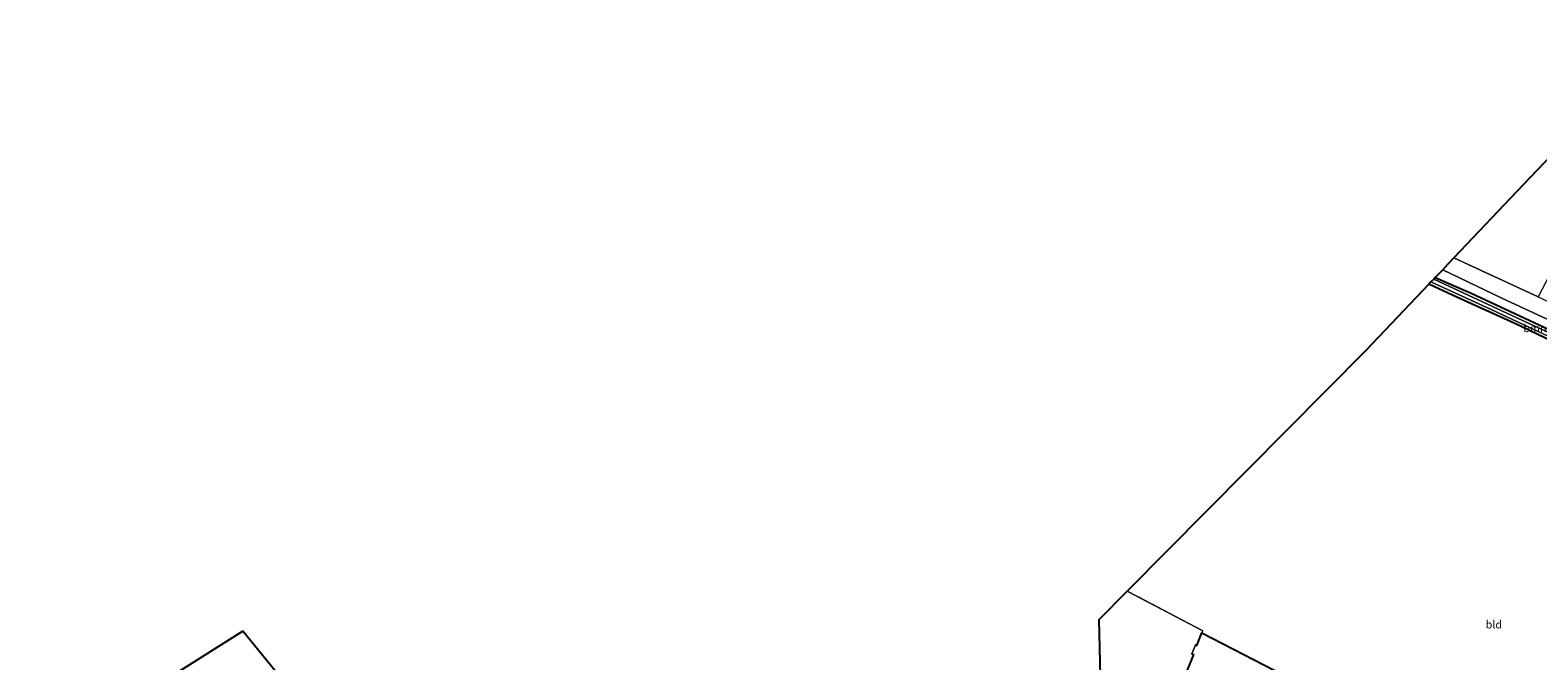
# Model space of a CAD drawing. Units: metres. Extents: x 171058 to 180007, y 418748 to 425003.
# Drawn here: x 172686 to 173161, y 422157 to 422356 of the extents above; entities that cross this region are included whole.
import ezdxf
from ezdxf.enums import TextEntityAlignment as Align

# ---------------------------------------------------------------- set-up
doc = ezdxf.new("R2010")
doc.units = ezdxf.units.M
doc.linetypes.add('IE-TERREINAFSCHEIDING', pattern=[10, 8, -2])
for name, color, linetype, lineweight in [('B-ME-GR-BOMENSTRUIKEN-GV-B6', 93, 'Continuous', 18), ('B-ME-GW-INSTEEKWATERGANG-L-B1', 10, 'Continuous', 25), ('B-ME-IE-GRASLAND-GV-B6', 93, 'Continuous', 18), ('B-ME-IE-GRONDWERKLIJN-GROND_INGERICHT-GV-B6', 253, 'Continuous', 18), ('B-ME-IE-TERREINAFSCHEIDING-DOORGANG-L-B1', 8, 'IE-TERREINAFSCHEIDING-KUNSTMATIG-OPEN', 18), ('B-ME-IE-TERREINAFSCHEIDING-HAAG-L-B1', 10, 'Continuous', 25), ('B-ME-IE-TERREINAFSCHEIDING-RASTERHEKWERK-L-B1', 8, 'IE-TERREINAFSCHEIDING', 18), ('B-ME-KG-KADASTRAAL-OPNAMEDTMGRENS-L-B1', 10, 'Continuous', 25), ('B-ME-OG-WATER-GV-B6', 153, 'Continuous', 18)]:
    doc.layers.add(name, color=color, linetype=linetype, lineweight=lineweight)
doc.styles.add('NLCS-ISO', font='NLCS-ISO.TTF')
doc.linetypes.add('IE-TERREINAFSCHEIDING-KUNSTMATIG-OPEN', pattern='A,7,-1.5,[67,NLCS.SHX,S=0.75,R=0,X=0,Y=0],-1.5', length=10)

msp = doc.modelspace()

# ---------------------------------------------------------------- linework, layer by layer
at = {"layer": 'B-ME-GR-BOMENSTRUIKEN-GV-B6'}
msp.add_polyline3d([(173201.81, 422248.17, 6.69), (173200.71, 422246.1, 6.7), (173204.17, 422244.29, 6.76), (173203.78, 422243.61, 6.62), (173202.56, 422244.17, 6.61), (173178.98, 422255.15, 6.44), (173155.58, 422266.01, 6.58), (173140.25, 422273.13, 6.52), (173128.9, 422278.08, 6.45), (173131.27, 422280.57, 6.71), (173149.93, 422271.63, 6.72), (173178.24, 422258.52, 6.6), (173201.81, 422248.17, 6.69)], dxfattribs=at)
at = {"layer": 'B-ME-GW-INSTEEKWATERGANG-L-B1'}
for points in [[(173128.9, 422278.08, 6.45), (173140.25, 422273.13, 6.52), (173155.58, 422266.01, 6.58), (173178.98, 422255.15, 6.44)], [(173173.57, 422254.31, 6.52), (173153.95, 422263.64, 6.55), (173134.54, 422272.46, 6.56), (173126.89, 422276.02, 6.46)]]:
    msp.add_polyline3d(points, dxfattribs=at)
at = {"layer": 'B-ME-IE-GRASLAND-GV-B6'}
for points in [[(173179.38, 422253.97, 5.61), (173153, 422266.18, 5.61), (173128.42, 422277.59, 5.61), (173128.9, 422278.08, 6.45), (173140.25, 422273.13, 6.52), (173155.58, 422266.01, 6.58), (173178.98, 422255.15, 6.44)], [(173173.57, 422254.31, 6.52), (173153.95, 422263.64, 6.55), (173134.54, 422272.46, 6.56), (173126.89, 422276.02, 6.46), (173127.53, 422276.69, 5.61), (173145.19, 422268.67, 5.61), (173169.39, 422257.34, 5.61)]]:
    msp.add_polyline3d(points, dxfattribs=at)
at = {"layer": 'B-ME-IE-GRONDWERKLIJN-GROND_INGERICHT-GV-B6'}
for points in [[(173195.86, 422338.48, 6.64), (173188.97, 422325.03, 6.7), (173174.67, 422297.57, 6.63), (173161.32, 422271.99, 6.53), (173134.77, 422284.26, 6.55), (173156.54, 422307.15, 6.55), (173178.95, 422330.72, 6.53), (173189.5, 422341.82, 6.72), (173195.86, 422338.48, 6.64)], [(173161.32, 422271.99, 6.53), (173164.91, 422270.33, 6.53), (173183.54, 422261.55, 6.58), (173200.27, 422253.66, 6.62), (173203.66, 422251.68, 6.68), (173201.81, 422248.17, 6.69), (173178.24, 422258.52, 6.6), (173149.93, 422271.63, 6.72), (173131.27, 422280.57, 6.71), (173132.88, 422282.27, 6.28), (173134.77, 422284.26, 6.55), (173161.32, 422271.99, 6.53)], [(173081.41, 422152.7, 6.91), (173055.37, 422166.22, 7), (173055.63, 422166.78, 6.91), (173031.84, 422179.34, 6.8), (173107.11, 422255.23, 6.74), (173126.89, 422276.02, 6.46), (173134.54, 422272.46, 6.56), (173153.95, 422263.64, 6.55), (173173.57, 422254.31, 6.52)], [(173055.37, 422166.22, 7), (173053.72, 422162.24, 7.04), (173053.3, 422162.44, 7.04), (173052.19, 422159.62, 7.04), (173052.67, 422159.4, 7.04), (173048.28, 422148.42, 7.24), (173041.04, 422130.39, 7.2), (173046.74, 422128.12, 7.25), (173042.8, 422118.25, 7.23), (173023.51, 422143.69, 6.77), (173022.83, 422170.25, 6.76), (173031.84, 422179.34, 6.8), (173055.63, 422166.78, 6.91), (173055.37, 422166.22, 7)], [(172686.05, 422124.35, 5.7), (172753.04, 422166.75, 5.77), (172808.22, 422098.95, 5.6)], [(173048.28, 422148.42, 7.24), (173052.67, 422159.4, 7.04), (173052.19, 422159.62, 7.04), (173053.3, 422162.44, 7.04), (173053.72, 422162.24, 7.04), (173055.37, 422166.22, 7), (173081.41, 422152.7, 6.91)]]:
    msp.add_polyline3d(points, dxfattribs=at)
at = {"layer": 'B-ME-IE-TERREINAFSCHEIDING-DOORGANG-L-B1'}
msp.add_line((173052.19, 422159.62, 7.04), (173053.3, 422162.44, 7.04), dxfattribs=at)
at = {"layer": 'B-ME-IE-TERREINAFSCHEIDING-HAAG-L-B1'}
for points in [[(173053.3, 422162.44, 7.04), (173053.72, 422162.24, 7.04), (173055.37, 422166.22, 7), (173081.41, 422152.7, 6.91), (173089.25, 422148.47, 6.71)], [(173052.19, 422159.62, 7.04), (173052.67, 422159.4, 7.04), (173048.28, 422148.42, 7.24), (173041.04, 422130.39, 7.2), (173046.74, 422128.12, 7.25), (173042.8, 422118.25, 7.23)]]:
    msp.add_polyline3d(points, dxfattribs=at)
at = {"layer": 'B-ME-IE-TERREINAFSCHEIDING-RASTERHEKWERK-L-B1'}
for points in [[(173134.77, 422284.26, 6.55), (173161.32, 422271.99, 6.53), (173164.91, 422270.33, 6.53), (173183.54, 422261.55, 6.58), (173200.27, 422253.66, 6.62), (173208.96, 422269.08, 6.57), (173223.14, 422294.48, 6.51), (173236.09, 422317.48, 6.48), (173243.75, 422331.1, 6.62), (173237.18, 422335.03, 6.66), (173226.59, 422341.23, 6.61), (173222.49, 422343.64, 6.59), (173201.28, 422356, 6.81)], [(173055.37, 422166.22, 7), (173055.63, 422166.78, 6.91), (173031.84, 422179.34, 6.8)]]:
    msp.add_polyline3d(points, dxfattribs=at)
at = {"layer": 'B-ME-KG-KADASTRAAL-OPNAMEDTMGRENS-L-B1'}
for points in [[(173178.95, 422330.72, 6.53), (173156.54, 422307.15, 6.55), (173134.77, 422284.26, 6.55), (173132.88, 422282.27, 6.28), (173131.27, 422280.57, 6.71), (173128.9, 422278.08, 6.45), (173128.42, 422277.59, 5.61), (173127.53, 422276.69, 5.61), (173126.89, 422276.02, 6.46), (173107.11, 422255.23, 6.74), (173031.84, 422179.34, 6.8), (173022.83, 422170.25, 6.76), (173023.51, 422143.69, 6.77)], [(172808.22, 422098.95, 5.6), (172753.04, 422166.75, 5.77), (172686.05, 422124.35, 5.7)]]:
    msp.add_polyline3d(points, dxfattribs=at)
at = {"layer": 'B-ME-OG-WATER-GV-B6'}
msp.add_polyline3d([(173169.39, 422257.34, 5.61), (173145.19, 422268.67, 5.61), (173127.53, 422276.69, 5.61), (173128.42, 422277.59, 5.61), (173153, 422266.18, 5.61), (173179.38, 422253.97, 5.61)], dxfattribs=at)

# ---------------------------------------------------------------- texts
at = {"layer": 'B-ME-GR-BOMENSTRUIKEN-GV-B6', "ltscale": 0.2, "style": 'NLCS-ISO'}
msp.add_text('bmn en strkn', height=2.5, dxfattribs=at).set_placement((173167.15, 422262.14), align=Align.MIDDLE_CENTER)
at = {"layer": 'B-ME-IE-GRONDWERKLIJN-GROND_INGERICHT-GV-B6', "ltscale": 0.2, "style": 'NLCS-ISO'}
msp.add_text('bld', height=2.5, dxfattribs=at).set_placement((173147.4, 422168.82), align=Align.MIDDLE_CENTER)

doc.saveas('drawing.dxf')
